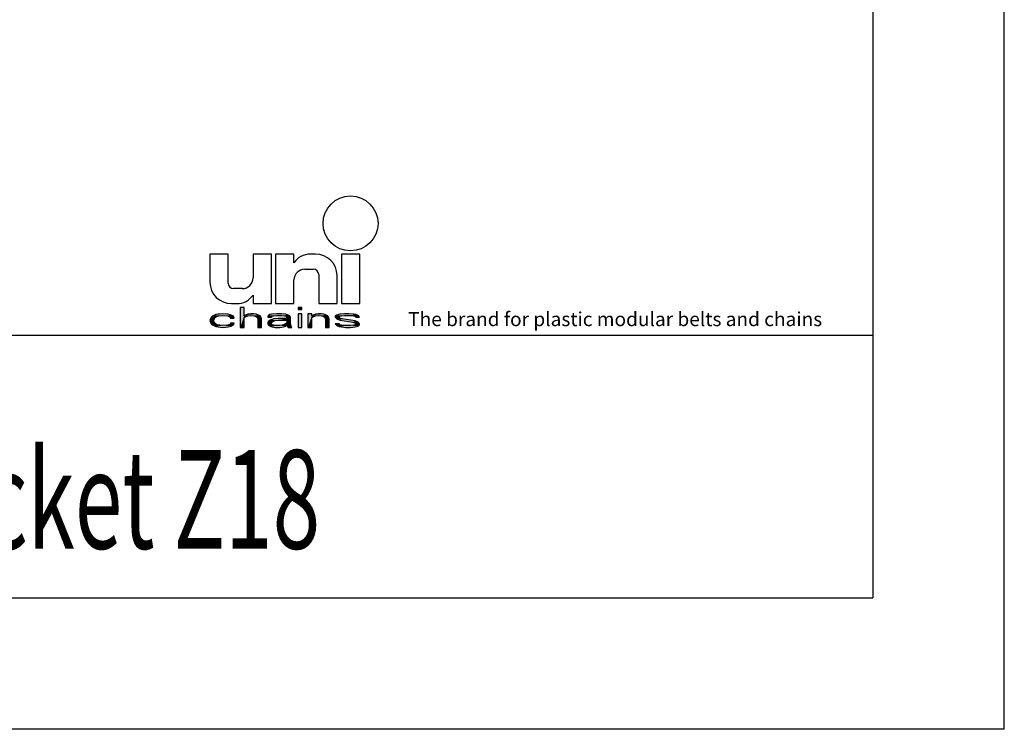
# Model space of a CAD drawing. Extents: x 0 to 210, y 0 to 297.
# Drawn here: x 135 to 210, y 0 to 54 of the extents above; entities that cross this region are included whole.
import ezdxf

# ---------------------------------------------------------------- set-up
doc = ezdxf.new("R2010")
doc.units = 0
doc.header["$LTSCALE"] = 19.36
doc.layers.get('0').update_dxf_attribs({"linetype": 'CONTINUOUS'})
doc.styles.add('TEXTSTYLE_4', font='fti_____.ttf')
doc.styles.add('TEXTSTYLE_7', font='txt', dxfattribs={"width": 0.8})

# ---------------------------------------------------------------- blocks, each defined once
blk = doc.blocks.new('SYMBOL_8_BL1', base_point=(173.596, 35.594))
at = {"color": 7, "linetype": 'CONTINUOUS'}
for p, q in [((149.574, 36.168), (149.574, 34.036)), ((150.967, 36.168), (149.574, 36.168)), ((150.967, 33.954), (150.967, 36.168)), ((152.852, 36.168), (152.852, 34.364)), ((154.246, 36.168), (152.852, 36.168)), ((154.246, 32.397), (154.246, 36.168)), ((154.574, 36.168), (154.574, 32.397)), ((155.967, 36.168), (154.574, 36.168)), ((155.967, 35.512), (155.967, 36.168)), ((157.607, 36.168), (157.194, 36.168)), ((159.574, 36.168), (159.574, 32.397)), ((160.967, 36.168), (159.574, 36.168)), ((160.967, 32.397), (160.967, 36.168)), ((156.787, 35.02), (157.443, 35.02)), ((157.852, 34.61), (157.852, 32.397)), ((159.246, 32.397), (159.246, 34.528)), ((155.967, 32.397), (155.967, 34.2)), ((152.033, 33.545), (151.377, 33.545)), ((152.852, 33.053), (152.852, 32.397)), ((151.213, 32.397), (151.626, 32.397)), ((152.852, 32.397), (154.246, 32.397)), ((154.574, 32.397), (155.967, 32.397)), ((157.852, 32.397), (159.246, 32.397)), ((159.574, 32.397), (160.967, 32.397)), ((149.863, 31.497), (149.747, 31.433)), ((150.036, 31.562), (149.863, 31.497)), ((150.21, 31.594), (150.036, 31.562)), ((150.152, 31.433), (150.267, 31.465)), ((150.557, 31.626), (150.21, 31.594)), ((150.267, 31.465), (150.499, 31.497)), ((150.499, 31.497), (150.903, 31.465)), ((150.961, 31.594), (150.557, 31.626)), ((150.903, 31.465), (151.077, 31.4)), ((151.192, 31.529), (150.961, 31.594)), ((151.366, 31.433), (151.192, 31.529)), ((151.886, 32.11), (151.886, 30.594)), ((152.175, 32.11), (151.886, 32.11)), ((152.175, 31.465), (152.175, 32.11)), ((152.291, 31.529), (152.175, 31.465)), ((152.464, 31.594), (152.291, 31.529)), ((152.291, 31.4), (152.464, 31.465)), ((152.696, 31.626), (152.464, 31.594)), ((152.464, 31.465), (152.696, 31.497)), ((152.927, 31.626), (152.696, 31.626)), ((152.696, 31.497), (152.927, 31.465)), ((153.1, 31.594), (152.927, 31.626)), ((152.927, 31.465), (153.042, 31.433)), ((153.274, 31.529), (153.1, 31.594)), ((153.389, 31.465), (153.274, 31.529)), ((153.447, 31.4), (153.389, 31.465)), ((154.025, 31.497), (153.967, 31.433)), ((154.141, 31.562), (154.025, 31.497)), ((154.257, 31.594), (154.141, 31.562)), ((154.661, 31.626), (154.257, 31.594)), ((154.314, 31.433), (154.43, 31.465)), ((154.43, 31.465), (154.661, 31.497)), ((155.008, 31.626), (154.661, 31.626)), ((154.661, 31.497), (155.008, 31.497)), ((155.355, 31.594), (155.008, 31.626)), ((155.008, 31.497), (155.239, 31.465)), ((155.239, 31.465), (155.355, 31.433)), ((155.528, 31.529), (155.355, 31.594)), ((155.644, 31.465), (155.528, 31.529)), ((155.702, 31.368), (155.644, 31.465)), ((156.28, 32.11), (156.28, 31.949)), ((156.569, 32.11), (156.28, 32.11)), ((156.28, 31.949), (156.569, 31.949)), ((156.28, 31.626), (156.28, 30.594)), ((156.569, 31.626), (156.28, 31.626)), ((156.569, 31.949), (156.569, 32.11)), ((156.569, 30.594), (156.569, 31.626)), ((157.032, 31.626), (157.032, 30.594)), ((157.321, 31.626), (157.032, 31.626)), ((157.321, 31.465), (157.321, 31.626)), ((157.436, 31.529), (157.321, 31.465)), ((157.61, 31.594), (157.436, 31.529)), ((157.436, 31.4), (157.61, 31.465)), ((157.841, 31.626), (157.61, 31.594)), ((157.61, 31.465), (157.841, 31.497)), ((158.072, 31.626), (157.841, 31.626)), ((157.841, 31.497), (158.072, 31.465)), ((158.246, 31.594), (158.072, 31.626)), ((158.072, 31.465), (158.188, 31.433)), ((158.419, 31.529), (158.246, 31.594)), ((158.535, 31.465), (158.419, 31.529)), ((158.592, 31.368), (158.535, 31.465)), ((159.228, 31.529), (159.113, 31.433)), ((159.46, 31.594), (159.228, 31.529)), ((159.807, 31.626), (159.46, 31.594)), ((159.46, 31.433), (159.575, 31.465)), ((159.575, 31.465), (159.807, 31.497)), ((160.153, 31.626), (159.807, 31.626)), ((159.807, 31.497), (160.153, 31.497)), ((160.5, 31.594), (160.153, 31.626)), ((160.153, 31.497), (160.5, 31.465)), ((160.674, 31.562), (160.5, 31.594)), ((160.5, 31.465), (160.616, 31.433)), ((160.847, 31.497), (160.674, 31.562)), ((160.963, 31.368), (160.847, 31.497)), ((149.632, 31.304), (149.574, 31.11)), ((149.574, 31.11), (149.632, 30.916)), ((149.747, 31.433), (149.632, 31.304)), ((149.632, 30.916), (149.747, 30.787)), ((149.747, 30.787), (149.863, 30.723)), ((149.863, 31.142), (149.921, 31.271)), ((149.863, 31.045), (149.863, 31.142)), ((149.978, 30.884), (149.863, 31.045)), ((149.863, 30.723), (150.036, 30.658)), ((149.921, 31.271), (149.978, 31.336)), ((149.978, 31.336), (150.152, 31.433)), ((150.152, 30.787), (149.978, 30.884)), ((150.499, 30.723), (150.152, 30.787)), ((150.903, 30.755), (150.499, 30.723)), ((151.077, 30.82), (150.903, 30.755)), ((151.077, 31.4), (151.135, 31.304)), ((151.135, 30.916), (151.077, 30.82)), ((151.135, 31.304), (151.424, 31.304)), ((151.424, 30.916), (151.135, 30.916)), ((151.192, 30.691), (151.366, 30.787)), ((151.424, 31.304), (151.366, 31.433)), ((151.366, 30.787), (151.424, 30.916)), ((152.175, 31.336), (152.291, 31.4)), ((152.175, 30.594), (152.175, 31.336)), ((153.042, 31.433), (153.158, 31.368)), ((153.158, 31.368), (153.216, 31.239)), ((153.216, 31.239), (153.216, 30.594)), ((153.505, 31.239), (153.447, 31.4)), ((153.505, 30.594), (153.505, 31.239)), ((153.967, 31.433), (153.967, 31.368)), ((153.967, 31.368), (154.257, 31.368)), ((154.083, 31.11), (153.967, 30.981)), ((153.967, 30.981), (153.967, 30.884)), ((153.967, 30.884), (154.025, 30.755)), ((154.025, 30.755), (154.199, 30.658)), ((154.199, 31.175), (154.083, 31.11)), ((154.43, 31.239), (154.199, 31.175)), ((154.257, 31.368), (154.314, 31.433)), ((154.257, 30.916), (154.314, 31.013)), ((154.257, 30.852), (154.257, 30.916)), ((154.314, 30.787), (154.257, 30.852)), ((154.314, 31.013), (154.43, 31.078)), ((154.546, 30.723), (154.314, 30.787)), ((154.777, 31.271), (154.43, 31.239)), ((154.43, 31.078), (154.546, 31.11)), ((154.546, 31.11), (154.777, 31.142)), ((154.892, 30.723), (154.546, 30.723)), ((155.413, 31.271), (154.777, 31.271)), ((154.777, 31.142), (155.413, 31.142)), ((155.182, 30.787), (154.892, 30.723)), ((155.355, 30.884), (155.182, 30.787)), ((155.355, 31.433), (155.413, 31.368)), ((155.413, 30.949), (155.355, 30.884)), ((155.355, 30.691), (155.413, 30.755)), ((155.413, 31.368), (155.413, 31.271)), ((155.413, 31.142), (155.413, 30.949)), ((155.413, 30.755), (155.471, 30.658)), ((155.702, 30.852), (155.702, 31.368)), ((155.76, 30.691), (155.702, 30.852)), ((157.321, 31.336), (157.436, 31.4)), ((157.321, 30.594), (157.321, 31.336)), ((158.188, 31.433), (158.303, 31.368)), ((158.303, 31.368), (158.361, 31.207)), ((158.361, 31.207), (158.361, 30.594)), ((158.65, 31.207), (158.592, 31.368)), ((158.65, 30.594), (158.65, 31.207)), ((159.113, 31.433), (159.113, 31.368)), ((159.113, 31.368), (159.228, 31.239)), ((159.113, 30.852), (159.228, 30.723)), ((159.402, 30.852), (159.113, 30.852)), ((159.228, 31.239), (159.46, 31.142)), ((159.228, 30.723), (159.402, 30.658)), ((159.402, 31.368), (159.46, 31.433)), ((159.46, 31.304), (159.402, 31.368)), ((159.46, 30.787), (159.402, 30.852)), ((159.633, 31.239), (159.46, 31.304)), ((159.46, 31.142), (160.442, 30.981)), ((159.575, 30.755), (159.46, 30.787)), ((159.922, 30.723), (159.575, 30.755)), ((160.616, 31.078), (159.633, 31.239)), ((160.269, 30.723), (159.922, 30.723)), ((160.5, 30.755), (160.269, 30.723)), ((160.442, 30.981), (160.616, 30.916)), ((160.616, 30.787), (160.5, 30.755)), ((160.616, 31.433), (160.674, 31.368)), ((160.847, 30.981), (160.616, 31.078)), ((160.616, 30.916), (160.674, 30.852)), ((160.674, 30.852), (160.616, 30.787)), ((160.674, 31.368), (160.963, 31.368)), ((160.963, 30.852), (160.847, 30.981)), ((160.847, 30.691), (160.963, 30.787)), ((160.963, 30.787), (160.963, 30.852)), ((150.036, 30.658), (150.21, 30.626)), ((150.21, 30.626), (150.557, 30.594)), ((150.557, 30.594), (150.961, 30.626)), ((150.961, 30.626), (151.192, 30.691)), ((151.886, 30.594), (152.175, 30.594)), ((153.216, 30.594), (153.505, 30.594)), ((154.199, 30.658), (154.314, 30.626)), ((154.314, 30.626), (154.546, 30.594)), ((154.546, 30.594), (154.892, 30.594)), ((154.892, 30.594), (155.182, 30.626)), ((155.182, 30.626), (155.355, 30.691)), ((155.471, 30.658), (155.528, 30.594)), ((155.528, 30.594), (155.817, 30.594)), ((155.817, 30.594), (155.76, 30.691)), ((156.28, 30.594), (156.569, 30.594)), ((157.032, 30.594), (157.321, 30.594)), ((158.361, 30.594), (158.65, 30.594)), ((159.402, 30.658), (159.575, 30.626)), ((159.575, 30.626), (159.922, 30.594)), ((159.922, 30.594), (160.269, 30.594)), ((160.269, 30.594), (160.616, 30.626)), ((160.616, 30.626), (160.847, 30.691))]:
    blk.add_line(p, q, dxfattribs=at)
blk.add_circle((160.27, 38.504), 2.09, dxfattribs=at)
for centre, radius, start, end in [((157.194, 34.692), 1.475, 90, 146.25101), ((157.607, 34.528), 1.639, 0, 90), ((156.787, 34.2), 0.82, 90, 180), ((157.443, 34.61), 0.41, 0, 90), ((151.213, 34.036), 1.639, 180, 270), ((151.377, 33.954), 0.41, 180, 270), ((152.033, 34.364), 0.82, 270, 360), ((151.626, 33.872), 1.475, 270, 326.25101)]:
    blk.add_arc(centre, radius, start, end, dxfattribs=at)
for points in [[(150.267, 31.465), (149.747, 31.433), (150.499, 31.497)], [(149.747, 31.433), (149.863, 31.497), (150.499, 31.497)], [(150.267, 31.465), (150.152, 31.433), (149.747, 31.433)], [(149.863, 31.497), (150.036, 31.562), (151.192, 31.529)], [(149.863, 31.497), (151.192, 31.529), (150.499, 31.497)], [(150.036, 31.562), (150.21, 31.594), (150.961, 31.594)], [(150.961, 31.594), (151.192, 31.529), (150.036, 31.562)], [(150.557, 31.626), (150.961, 31.594), (150.21, 31.594)], [(150.499, 31.497), (151.192, 31.529), (150.903, 31.465)], [(151.192, 31.529), (151.366, 31.433), (150.903, 31.465)], [(151.077, 31.4), (150.903, 31.465), (151.366, 31.433)], [(152.175, 31.465), (151.886, 30.594), (152.175, 32.11)], [(151.886, 30.594), (151.886, 32.11), (152.175, 32.11)], [(152.175, 31.336), (151.886, 30.594), (152.175, 31.465)], [(152.175, 31.465), (152.291, 31.529), (152.696, 31.497)], [(152.696, 31.497), (152.464, 31.465), (152.175, 31.465)], [(152.464, 31.465), (152.291, 31.4), (152.175, 31.465)], [(152.291, 31.4), (152.175, 31.336), (152.175, 31.465)], [(152.291, 31.529), (152.464, 31.594), (153.1, 31.594)], [(153.1, 31.594), (153.274, 31.529), (152.291, 31.529)], [(153.274, 31.529), (152.696, 31.497), (152.291, 31.529)], [(152.464, 31.594), (152.696, 31.626), (152.927, 31.626)], [(152.927, 31.626), (153.1, 31.594), (152.464, 31.594)], [(152.696, 31.497), (153.274, 31.529), (152.927, 31.465)], [(153.274, 31.529), (153.389, 31.465), (152.927, 31.465)], [(153.042, 31.433), (152.927, 31.465), (153.389, 31.465)], [(153.389, 31.465), (153.447, 31.4), (153.042, 31.433)], [(153.967, 31.433), (154.025, 31.497), (154.661, 31.497)], [(153.967, 31.433), (154.661, 31.497), (154.43, 31.465)], [(154.43, 31.465), (154.314, 31.433), (153.967, 31.433)], [(154.025, 31.497), (154.141, 31.562), (155.528, 31.529)], [(154.025, 31.497), (155.528, 31.529), (154.661, 31.497)], [(154.141, 31.562), (154.257, 31.594), (155.355, 31.594)], [(155.355, 31.594), (155.528, 31.529), (154.141, 31.562)], [(154.257, 31.594), (154.661, 31.626), (155.008, 31.626)], [(155.008, 31.626), (155.355, 31.594), (154.257, 31.594)], [(154.661, 31.497), (155.528, 31.529), (155.008, 31.497)], [(155.008, 31.497), (155.528, 31.529), (155.239, 31.465)], [(155.528, 31.529), (155.644, 31.465), (155.239, 31.465)], [(155.355, 31.433), (155.239, 31.465), (155.644, 31.465)], [(155.355, 31.433), (155.644, 31.465), (155.413, 31.368)], [(155.644, 31.465), (155.702, 31.368), (155.413, 31.368)], [(156.28, 31.949), (156.28, 32.11), (156.569, 31.949), (156.569, 32.11)], [(156.28, 30.594), (156.28, 31.626), (156.569, 30.594), (156.569, 31.626)], [(157.321, 31.465), (157.032, 30.594), (157.321, 31.626)], [(157.032, 30.594), (157.032, 31.626), (157.321, 31.626)], [(157.321, 31.336), (157.032, 30.594), (157.321, 31.465)], [(157.321, 31.465), (157.436, 31.529), (157.841, 31.497)], [(157.841, 31.497), (157.61, 31.465), (157.321, 31.465)], [(157.61, 31.465), (157.436, 31.4), (157.321, 31.465)], [(157.436, 31.4), (157.321, 31.336), (157.321, 31.465)], [(157.436, 31.529), (157.61, 31.594), (158.246, 31.594)], [(158.246, 31.594), (158.419, 31.529), (157.436, 31.529)], [(158.419, 31.529), (157.841, 31.497), (157.436, 31.529)], [(157.61, 31.594), (157.841, 31.626), (158.072, 31.626)], [(158.072, 31.626), (158.246, 31.594), (157.61, 31.594)], [(157.841, 31.497), (158.419, 31.529), (158.072, 31.465)], [(158.419, 31.529), (158.535, 31.465), (158.072, 31.465)], [(158.188, 31.433), (158.072, 31.465), (158.535, 31.465)], [(158.188, 31.433), (158.535, 31.465), (158.303, 31.368)], [(158.535, 31.465), (158.592, 31.368), (158.303, 31.368)], [(159.113, 31.433), (159.228, 31.529), (159.807, 31.497)], [(159.113, 31.433), (159.807, 31.497), (159.575, 31.465)], [(159.575, 31.465), (159.46, 31.433), (159.113, 31.433)], [(159.228, 31.529), (159.46, 31.594), (160.5, 31.594)], [(159.228, 31.529), (160.5, 31.594), (160.674, 31.562)], [(159.228, 31.529), (160.674, 31.562), (159.807, 31.497)], [(159.46, 31.594), (159.807, 31.626), (160.153, 31.626)], [(160.153, 31.626), (160.5, 31.594), (159.46, 31.594)], [(159.807, 31.497), (160.674, 31.562), (160.153, 31.497)], [(160.674, 31.562), (160.847, 31.497), (160.153, 31.497)], [(160.5, 31.465), (160.153, 31.497), (160.847, 31.497)], [(160.5, 31.465), (160.847, 31.497), (160.616, 31.433)], [(160.616, 31.433), (160.847, 31.497), (160.674, 31.368)], [(160.847, 31.497), (160.963, 31.368), (160.674, 31.368)], [(149.574, 31.11), (149.632, 31.304), (149.921, 31.271)], [(149.574, 31.11), (149.921, 31.271), (149.863, 31.142)], [(149.863, 31.142), (149.863, 31.045), (149.574, 31.11)], [(149.632, 30.916), (149.574, 31.11), (149.863, 31.045)], [(149.632, 31.304), (149.747, 31.433), (150.152, 31.433)], [(149.632, 31.304), (150.152, 31.433), (149.978, 31.336)], [(149.978, 31.336), (149.921, 31.271), (149.632, 31.304)], [(149.863, 31.045), (149.978, 30.884), (149.632, 30.916)], [(149.747, 30.787), (149.632, 30.916), (149.978, 30.884)], [(149.978, 30.884), (150.152, 30.787), (149.747, 30.787)], [(149.863, 30.723), (149.747, 30.787), (150.152, 30.787)], [(150.152, 30.787), (150.499, 30.723), (149.863, 30.723)], [(150.036, 30.658), (149.863, 30.723), (150.499, 30.723)], [(150.036, 30.658), (150.499, 30.723), (151.192, 30.691)], [(150.903, 30.755), (151.366, 30.787), (150.499, 30.723)], [(151.366, 30.787), (151.192, 30.691), (150.499, 30.723)], [(150.903, 30.755), (151.077, 30.82), (151.366, 30.787)], [(151.077, 31.4), (151.366, 31.433), (151.135, 31.304)], [(151.077, 30.82), (151.135, 30.916), (151.424, 30.916)], [(151.424, 30.916), (151.366, 30.787), (151.077, 30.82)], [(151.366, 31.433), (151.424, 31.304), (151.135, 31.304)], [(152.175, 31.336), (152.175, 30.594), (151.886, 30.594)], [(153.158, 31.368), (153.042, 31.433), (153.447, 31.4)], [(153.158, 31.368), (153.447, 31.4), (153.216, 31.239)], [(153.447, 31.4), (153.505, 31.239), (153.216, 31.239)], [(153.216, 30.594), (153.216, 31.239), (153.505, 31.239)], [(153.505, 31.239), (153.505, 30.594), (153.216, 30.594)], [(153.967, 31.368), (153.967, 31.433), (154.314, 31.433)], [(154.314, 31.433), (154.257, 31.368), (153.967, 31.368)], [(153.967, 30.981), (154.083, 31.11), (154.546, 31.11)], [(153.967, 30.981), (154.546, 31.11), (154.43, 31.078)], [(154.314, 31.013), (153.967, 30.981), (154.43, 31.078)], [(154.314, 31.013), (154.257, 30.916), (153.967, 30.981)], [(153.967, 30.884), (153.967, 30.981), (154.257, 30.916)], [(154.257, 30.916), (154.257, 30.852), (153.967, 30.884)], [(154.025, 30.755), (153.967, 30.884), (154.257, 30.852)], [(154.025, 30.755), (154.257, 30.852), (154.314, 30.787)], [(154.314, 30.787), (154.546, 30.723), (154.025, 30.755)], [(154.199, 30.658), (154.025, 30.755), (154.546, 30.723)], [(154.083, 31.11), (154.199, 31.175), (154.777, 31.142)], [(154.777, 31.142), (154.546, 31.11), (154.083, 31.11)], [(154.43, 31.239), (155.413, 31.271), (154.199, 31.175)], [(154.199, 31.175), (155.413, 31.271), (154.777, 31.142)], [(155.355, 30.691), (154.199, 30.658), (154.892, 30.723)], [(154.199, 30.658), (154.546, 30.723), (154.892, 30.723)], [(154.43, 31.239), (154.777, 31.271), (155.413, 31.271)], [(155.413, 31.271), (155.413, 31.142), (154.777, 31.142)], [(154.892, 30.723), (155.182, 30.787), (155.413, 30.755)], [(155.413, 30.755), (155.355, 30.691), (154.892, 30.723)], [(155.182, 30.787), (155.355, 30.884), (155.702, 30.852)], [(155.182, 30.787), (155.702, 30.852), (155.413, 30.755)], [(155.413, 30.949), (155.702, 30.852), (155.355, 30.884)], [(155.413, 31.271), (155.413, 31.368), (155.702, 31.368)], [(155.413, 31.271), (155.702, 31.368), (155.413, 31.142)], [(155.413, 31.142), (155.702, 31.368), (155.413, 30.949)], [(155.702, 31.368), (155.702, 30.852), (155.413, 30.949)], [(155.702, 30.852), (155.76, 30.691), (155.413, 30.755)], [(155.471, 30.658), (155.413, 30.755), (155.76, 30.691)], [(157.321, 31.336), (157.321, 30.594), (157.032, 30.594)], [(158.361, 31.207), (158.303, 31.368), (158.592, 31.368)], [(158.592, 31.368), (158.65, 31.207), (158.361, 31.207)], [(158.361, 30.594), (158.361, 31.207), (158.65, 31.207)], [(158.65, 31.207), (158.65, 30.594), (158.361, 30.594)], [(159.113, 31.368), (159.113, 31.433), (159.46, 31.433)], [(159.46, 31.433), (159.402, 31.368), (159.113, 31.368)], [(159.228, 31.239), (159.113, 31.368), (159.402, 31.368)], [(159.228, 30.723), (159.113, 30.852), (159.402, 30.852)], [(159.228, 31.239), (159.402, 31.368), (159.46, 31.304)], [(159.46, 31.304), (159.633, 31.239), (159.228, 31.239)], [(159.46, 31.142), (159.228, 31.239), (159.633, 31.239)], [(159.46, 30.787), (159.228, 30.723), (159.402, 30.852)], [(159.575, 30.755), (159.228, 30.723), (159.46, 30.787)], [(159.575, 30.755), (159.922, 30.723), (159.228, 30.723)], [(159.402, 30.658), (159.228, 30.723), (159.922, 30.723)], [(160.847, 30.691), (159.402, 30.658), (160.269, 30.723)], [(160.269, 30.723), (159.402, 30.658), (159.922, 30.723)], [(159.633, 31.239), (160.616, 31.078), (159.46, 31.142)], [(160.442, 30.981), (159.46, 31.142), (160.616, 31.078)], [(160.5, 30.755), (160.963, 30.787), (160.269, 30.723)], [(160.963, 30.787), (160.847, 30.691), (160.269, 30.723)], [(160.616, 31.078), (160.847, 30.981), (160.442, 30.981)], [(160.616, 30.916), (160.442, 30.981), (160.847, 30.981)], [(160.5, 30.755), (160.616, 30.787), (160.963, 30.787)], [(160.616, 30.916), (160.847, 30.981), (160.674, 30.852)], [(160.616, 30.787), (160.674, 30.852), (160.963, 30.852)], [(160.963, 30.852), (160.963, 30.787), (160.616, 30.787)], [(160.847, 30.981), (160.963, 30.852), (160.674, 30.852)], [(150.036, 30.658), (151.192, 30.691), (150.21, 30.626)], [(151.192, 30.691), (150.961, 30.626), (150.21, 30.626)], [(150.557, 30.594), (150.21, 30.626), (150.961, 30.626)], [(154.199, 30.658), (155.355, 30.691), (154.314, 30.626)], [(155.355, 30.691), (155.182, 30.626), (154.314, 30.626)], [(154.546, 30.594), (154.314, 30.626), (155.182, 30.626)], [(155.182, 30.626), (154.892, 30.594), (154.546, 30.594)], [(155.471, 30.658), (155.76, 30.691), (155.528, 30.594)], [(155.76, 30.691), (155.817, 30.594), (155.528, 30.594)], [(159.402, 30.658), (160.847, 30.691), (159.575, 30.626)], [(160.847, 30.691), (160.616, 30.626), (159.575, 30.626)], [(159.922, 30.594), (159.575, 30.626), (160.616, 30.626)], [(160.616, 30.626), (160.269, 30.594), (159.922, 30.594)]]:
    blk.add_solid(points, dxfattribs=at)
at = {"color": 7, "linetype": 'CONTINUOUS', "style": 'TEXTSTYLE_4'}
blk.add_text('The brand for plastic modular belts and chains', height=1.06557, dxfattribs=at).set_placement((164.654, 30.687))

msp = doc.modelspace()

# ---------------------------------------------------------------- linework, layer by layer
at = {"color": 7, "linetype": 'CONTINUOUS'}
for p, q in [((210, 0), (210, 297)), ((200, 287), (200, 10)), ((10, 30), (200, 30)), ((10, 10), (200, 10)), ((210, 0), (0, 0))]:
    msp.add_line(p, q, dxfattribs=at)
at = {"color": 2, "linetype": 'CONTINUOUS'}
for p, q in [((10, 30), (200, 30)), ((200, 30), (200, 10)), ((10, 10), (200, 10))]:
    msp.add_line(p, q, dxfattribs=at)

# ---------------------------------------------------------------- block references
msp.add_blockref('SYMBOL_8_BL1', (173.596, 35.594), dxfattribs=at)

# ---------------------------------------------------------------- texts
at = {"color": 5, "linetype": 'CONTINUOUS', "style": 'TEXTSTYLE_7', "width": 0.636111}
msp.add_text('Sprocket Z18', height=7.5, dxfattribs=at).set_placement((118, 13.75))

doc.saveas('drawing.dxf')
